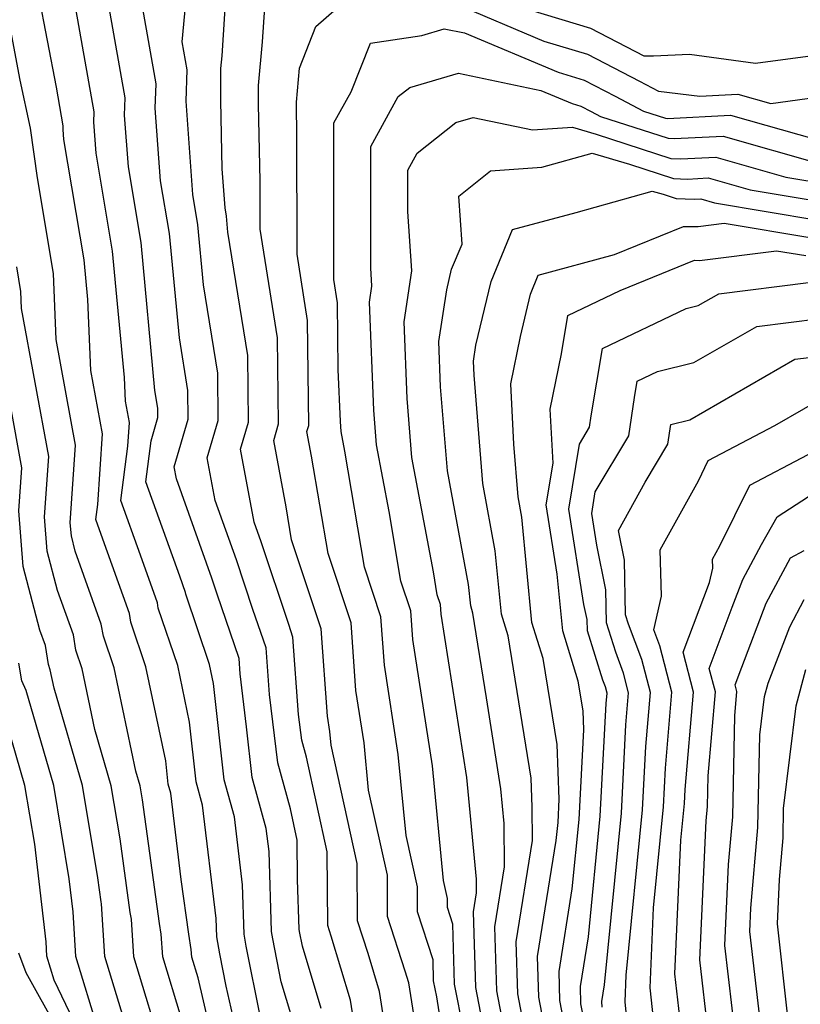
# Model space of a CAD drawing. Extents: x 1802554 to 1810756, y 2830221 to 2835222.
# Drawn here: x 1803083 to 1803150, y 2832500 to 2832585 of the extents above; entities that cross this region are included whole.
import ezdxf

# ---------------------------------------------------------------- set-up
doc = ezdxf.new("R2010")
doc.units = 0

msp = doc.modelspace()

# ---------------------------------------------------------------- linework, layer by layer
at = {"layer": 'Unknown_Line_Type', "color": 0}
for points in [[(1803112.35, 2832493.43, 2386), (1803111.32, 2832500.03, 2386), (1803109.65, 2832505.56, 2386), (1803109.35, 2832506.48, 2386), (1803109.31, 2832512.85, 2386), (1803107.51, 2832521.04, 2386), (1803107.1, 2832522.52, 2386), (1803106.84, 2832524.72, 2386), (1803106.35, 2832531.41, 2386), (1803105.98, 2832532.51, 2386), (1803103.59, 2832539.67, 2386), (1803102.98, 2832541.36, 2386), (1803101.81, 2832547.67, 2386), (1803102.5, 2832550, 2386), (1803102.43, 2832555.78, 2386), (1803100.72, 2832566.45, 2386), (1803100.59, 2832567.83, 2386), (1803100.48, 2832568.53, 2386), (1803100.23, 2832571.92, 2386), (1803100.11, 2832577.84, 2386), (1803100.11, 2832580.59, 2386), (1803100.21, 2832581.69, 2386), (1803100.71, 2832589.44, 2386)], [(1803103.53, 2832498.52, 2392), (1803102.31, 2832504.68, 2392), (1803102.13, 2832505.72, 2392), (1803101.99, 2832509.99, 2392), (1803101.29, 2832515.88, 2392), (1803100.4, 2832519.08, 2392), (1803099.48, 2832527.41, 2392), (1803099.14, 2832529.05, 2392), (1803097.08, 2832535.14, 2392), (1803097.05, 2832535.29, 2392), (1803096.55, 2832536.7, 2392), (1803093.62, 2832544.85, 2392), (1803094.07, 2832548.39, 2392), (1803094.66, 2832550.41, 2392), (1803094.65, 2832551.23, 2392), (1803094.41, 2832552.74, 2392), (1803093.21, 2832565.56, 2392), (1803092.11, 2832572.08, 2392), (1803091.78, 2832576.55, 2392), (1803091.83, 2832578.05, 2392), (1803089.95, 2832588.67, 2392)], [(1803099.61, 2832495.62, 2396), (1803098.14, 2832501.95, 2396), (1803097.6, 2832503.74, 2396), (1803097.55, 2832504.41, 2396), (1803097.33, 2832505.74, 2396), (1803096.67, 2832510.45, 2396), (1803095.78, 2832517.91, 2396), (1803095.56, 2832518.69, 2396), (1803095.34, 2832520.72, 2396), (1803093.63, 2832528.86, 2396), (1803092.33, 2832532.71, 2396), (1803092.2, 2832533.45, 2396), (1803089.76, 2832540.3, 2396), (1803089.29, 2832541.6, 2396), (1803089.46, 2832542.89, 2396), (1803089.87, 2832549, 2396), (1803088.86, 2832554.49, 2396), (1803088.61, 2832560.61, 2396), (1803088.28, 2832564.05, 2396), (1803086.53, 2832574.44, 2396), (1803086.47, 2832575.33, 2396), (1803086.48, 2832575.63, 2396), (1803085.88, 2832578.97, 2396), (1803084.33, 2832587.08, 2396)], [(1803101.59, 2832496.78, 2394), (1803100.56, 2832501.23, 2394), (1803100.01, 2832504.04, 2394), (1803099.76, 2832505.49, 2394), (1803099.71, 2832507.09, 2394), (1803098.53, 2832516.9, 2394), (1803097.98, 2832518.89, 2394), (1803097.41, 2832524.06, 2394), (1803096.38, 2832528.96, 2394), (1803094.7, 2832533.92, 2394), (1803094.62, 2832534.37, 2394), (1803093.15, 2832538.5, 2394), (1803091.46, 2832543.23, 2394), (1803092.06, 2832547.93, 2394), (1803092.2, 2832549.98, 2394), (1803091.86, 2832551.83, 2394), (1803091.77, 2832553.88, 2394), (1803090.74, 2832564.8, 2394), (1803089.32, 2832573.26, 2394), (1803089.12, 2832575.94, 2394), (1803089.15, 2832576.84, 2394), (1803087.36, 2832586.94, 2394)], [(1803106.26, 2832498.55, 2390), (1803105.34, 2832501.6, 2390), (1803104.61, 2832505.32, 2390), (1803104.5, 2832505.95, 2390), (1803104.28, 2832512.89, 2390), (1803104.04, 2832514.87, 2390), (1803102.82, 2832519.28, 2390), (1803102.34, 2832523.65, 2390), (1803101.78, 2832528.23, 2390), (1803101.68, 2832529.56, 2390), (1803099.79, 2832535.14, 2390), (1803099.33, 2832536.52, 2390), (1803096.26, 2832545.1, 2390), (1803096.07, 2832546.14, 2390), (1803097.27, 2832550.28, 2390), (1803097.25, 2832552.75, 2390), (1803096.52, 2832557.31, 2390), (1803095.67, 2832566.32, 2390), (1803094.9, 2832570.89, 2390), (1803094.44, 2832577.16, 2390), (1803094.51, 2832579.26, 2390), (1803093.35, 2832585.78, 2390)], [(1803108.79, 2832499.29, 2388), (1803107.16, 2832504.69, 2388), (1803106.91, 2832505.96, 2388), (1803106.88, 2832506.17, 2388), (1803106.74, 2832510.42, 2388), (1803106.72, 2832513.86, 2388), (1803106.12, 2832516.57, 2388), (1803105.03, 2832520.56, 2388), (1803104.31, 2832526.47, 2388), (1803104.02, 2832530.48, 2388), (1803102.88, 2832533.82, 2388), (1803101.46, 2832538.1, 2388), (1803099.62, 2832543.23, 2388), (1803098.94, 2832546.91, 2388), (1803099.89, 2832550.14, 2388), (1803099.84, 2832554.26, 2388), (1803098.62, 2832561.88, 2388), (1803098.13, 2832567.07, 2388), (1803097.69, 2832569.71, 2388), (1803097.1, 2832577.77, 2388), (1803097.19, 2832580.48, 2388), (1803096.76, 2832582.89, 2388), (1803097.07, 2832586.28, 2388)], [(1803115.2, 2832492.16, 2384), (1803113.84, 2832500.77, 2384), (1803112.85, 2832504.05, 2384), (1803111.94, 2832506.87, 2384), (1803111.91, 2832511.83, 2384), (1803109.66, 2832522.08, 2384), (1803109.54, 2832523.27, 2384), (1803109.34, 2832524.58, 2384), (1803108.8, 2832532.13, 2384), (1803106.23, 2832539.83, 2384), (1803105.75, 2832542.68, 2384), (1803104.69, 2832548.43, 2384), (1803105.11, 2832549.87, 2384), (1803105.02, 2832557.29, 2384), (1803103.52, 2832566.71, 2384), (1803103.51, 2832570.84, 2384), (1803103.38, 2832577.5, 2384), (1803103.38, 2832579.13, 2384), (1803103.72, 2832582.9, 2384), (1803103.91, 2832585.88, 2384)], [(1803118.04, 2832490.9, 2382), (1803116.37, 2832501.51, 2382), (1803116.06, 2832502.54, 2382), (1803114.53, 2832507.26, 2382), (1803114.51, 2832510.82, 2382), (1803112.89, 2832518.17, 2382), (1803112.5, 2832522.27, 2382), (1803111.79, 2832526.79, 2382), (1803111.38, 2832532.65, 2382), (1803109.38, 2832538.64, 2382), (1803107.96, 2832547.06, 2382), (1803107.56, 2832549.2, 2382), (1803107.72, 2832549.73, 2382), (1803107.61, 2832558.81, 2382), (1803106.7, 2832564.53, 2382), (1803106.69, 2832575.12, 2382), (1803106.65, 2832577.17, 2382), (1803106.65, 2832577.67, 2382), (1803106.91, 2832580.62, 2382), (1803108.33, 2832584.24, 2382), (1803111, 2832586.58, 2382)], [(1803120.29, 2832586.23, 2382), (1803128.06, 2832582.97, 2382), (1803131.81, 2832581.84, 2382), (1803136.32, 2832579.5, 2382), (1803137.96, 2832578.64, 2382), (1803141.53, 2832578.21, 2382), (1803144.82, 2832578.38, 2382), (1803147.67, 2832577.57, 2382), (1803152.5, 2832578.22, 2382)], [(1803126.84, 2832585.67, 2384), (1803132.09, 2832584.08, 2384), (1803136.69, 2832581.69, 2384), (1803137.52, 2832581.7, 2384), (1803140.65, 2832581.84, 2384), (1803146.35, 2832581.05, 2384), (1803151.76, 2832581.78, 2384)], [(1803096.68, 2832498.53, 2398), (1803095.09, 2832503.76, 2398), (1803094.96, 2832505.72, 2398), (1803094.8, 2832506.66, 2398), (1803093.32, 2832517.36, 2398), (1803093.12, 2832518.56, 2398), (1803092.75, 2832519.83, 2398), (1803090.87, 2832528.77, 2398), (1803089.95, 2832531.49, 2398), (1803089.77, 2832532.54, 2398), (1803087.52, 2832538.86, 2398), (1803087.18, 2832540.17, 2398), (1803087.09, 2832541.3, 2398), (1803087.55, 2832548.02, 2398), (1803085.87, 2832557.16, 2398), (1803085.63, 2832562.86, 2398), (1803084.25, 2832571.15, 2398), (1803083.65, 2832575.43, 2398), (1803082.76, 2832579.59, 2398), (1803081.77, 2832584.79, 2398)], [(1803120.34, 2832490.31, 2380), (1803118.78, 2832500.32, 2380), (1803118.51, 2832501.7, 2380), (1803118.46, 2832503.51, 2380), (1803117.12, 2832507.65, 2380), (1803117.11, 2832509.81, 2380), (1803116.13, 2832514.27, 2380), (1803115.46, 2832521.28, 2380), (1803114.25, 2832528.99, 2380), (1803113.95, 2832533.18, 2380), (1803112.53, 2832537.46, 2380), (1803110.83, 2832547.51, 2380), (1803110.52, 2832549.19, 2380), (1803110.45, 2832550.06, 2380), (1803110.27, 2832554.57, 2380), (1803110.2, 2832560.33, 2380), (1803109.88, 2832562.36, 2380), (1803109.87, 2832569.05, 2380), (1803109.88, 2832575.89, 2380), (1803111.37, 2832578.58, 2380), (1803113.04, 2832582.78, 2380), (1803117.5, 2832583.46, 2380), (1803119.43, 2832584.03, 2380), (1803121.17, 2832583.67, 2380), (1803129.28, 2832580.27, 2380), (1803131.53, 2832579.59, 2380), (1803134.23, 2832578.19, 2380), (1803136.67, 2832576.91, 2380), (1803138.58, 2832576.29, 2380), (1803138.75, 2832576.28, 2380), (1803144.19, 2832576.57, 2380), (1803151.63, 2832574.44, 2380)], [(1803121.09, 2832497.48, 2378), (1803120.33, 2832501.41, 2378), (1803120.18, 2832506.59, 2378), (1803119.71, 2832508.04, 2378), (1803119.71, 2832508.8, 2378), (1803119.36, 2832510.36, 2378), (1803118.42, 2832520.28, 2378), (1803116.71, 2832531.2, 2378), (1803116.53, 2832533.7, 2378), (1803115.68, 2832536.27, 2378), (1803114.66, 2832542.29, 2378), (1803113.58, 2832548.06, 2378), (1803113.34, 2832551.06, 2378), (1803112.98, 2832560.39, 2378), (1803113.18, 2832561.76, 2378), (1803113.07, 2832563.36, 2378), (1803113.07, 2832573.84, 2378), (1803115.46, 2832578.16, 2378), (1803116.45, 2832578.95, 2378), (1803120.67, 2832580.2, 2378), (1803127.8, 2832578.7, 2378), (1803130.5, 2832577.57, 2378), (1803131.25, 2832577.34, 2378), (1803132.15, 2832576.88, 2378), (1803132.96, 2832576.45, 2378), (1803138.81, 2832574.56, 2378), (1803139.32, 2832574.53, 2378), (1803143.55, 2832574.75, 2378), (1803152.07, 2832572.32, 2378)], [(1803123.4, 2832494.65, 2376), (1803122.15, 2832501.13, 2376), (1803121.96, 2832507.66, 2376), (1803122.22, 2832509.29, 2376), (1803122.22, 2832510.48, 2376), (1803121.38, 2832519.28, 2376), (1803119.16, 2832533.4, 2376), (1803119.11, 2832534.23, 2376), (1803118.82, 2832535.08, 2376), (1803118.49, 2832537.07, 2376), (1803116.64, 2832546.94, 2376), (1803116.23, 2832552.06, 2376), (1803115.97, 2832558.69, 2376), (1803116.64, 2832563.09, 2376), (1803116.27, 2832568.24, 2376), (1803116.27, 2832571.8, 2376), (1803117.08, 2832573.27, 2376), (1803120.42, 2832575.92, 2376), (1803121.92, 2832576.36, 2376), (1803127.06, 2832575.28, 2376), (1803130.53, 2832575.51, 2376), (1803132.56, 2832574.92, 2376), (1803139.04, 2832572.82, 2376), (1803139.89, 2832572.78, 2376), (1803142.91, 2832572.94, 2376), (1803148.98, 2832571.2, 2376), (1803152.82, 2832570.57, 2376)], [(1803125.71, 2832491.81, 2374), (1803123.98, 2832500.84, 2374), (1803123.81, 2832506.37, 2374), (1803124.65, 2832511.56, 2374), (1803124.62, 2832515.31, 2374), (1803124.34, 2832518.29, 2374), (1803123.1, 2832526.18, 2374), (1803121.91, 2832533.5, 2374), (1803121.72, 2832534.12, 2374), (1803121.54, 2832535.96, 2374), (1803119.7, 2832545.81, 2374), (1803119.12, 2832553.06, 2374), (1803118.97, 2832556.98, 2374), (1803119.65, 2832561.45, 2374), (1803120.07, 2832563.24, 2374), (1803120.97, 2832565.41, 2374), (1803120.68, 2832569.56, 2374), (1803123.42, 2832571.75, 2374), (1803127.88, 2832572.05, 2374), (1803132.23, 2832573.26, 2374), (1803135.47, 2832572.32, 2374), (1803139.27, 2832571.09, 2374), (1803140.47, 2832571.03, 2374), (1803142.27, 2832571.13, 2374), (1803145.9, 2832570.09, 2374), (1803152.28, 2832569.03, 2374)], [(1803127.65, 2832490.9, 2372), (1803125.8, 2832500.56, 2372), (1803125.66, 2832505.08, 2372), (1803127.07, 2832513.83, 2372), (1803127.05, 2832516.71, 2372), (1803126.95, 2832519.21, 2372), (1803124.95, 2832531.54, 2372), (1803124.37, 2832533.4, 2372), (1803123.85, 2832538.88, 2372), (1803122.76, 2832544.69, 2372), (1803122.01, 2832554.06, 2372), (1803121.96, 2832555.28, 2372), (1803122.17, 2832556.66, 2372), (1803123.49, 2832562.16, 2372), (1803125.35, 2832566.66, 2372), (1803130.83, 2832568.15, 2372), (1803137.43, 2832570, 2372), (1803138.38, 2832569.72, 2372), (1803139.5, 2832569.36, 2372), (1803141.04, 2832569.28, 2372), (1803141.63, 2832569.31, 2372), (1803142.82, 2832568.97, 2372), (1803151.76, 2832567.49, 2372)], [(1803129.06, 2832492.76, 2370), (1803127.62, 2832500.27, 2370), (1803127.51, 2832503.79, 2370), (1803129.12, 2832513.82, 2370), (1803129.28, 2832515.39, 2370), (1803129.38, 2832517.41, 2370), (1803129.2, 2832522.12, 2370), (1803127.99, 2832529.57, 2370), (1803127.02, 2832532.67, 2370), (1803126.15, 2832541.8, 2370), (1803125.82, 2832543.56, 2370), (1803125.45, 2832548.12, 2370), (1803125.19, 2832553.31, 2370), (1803126.03, 2832557.43, 2370), (1803126.9, 2832561.08, 2370), (1803127.57, 2832562.71, 2370), (1803134.15, 2832564.5, 2370), (1803140.14, 2832566.93, 2370), (1803141.39, 2832566.93, 2370), (1803143.65, 2832567.21, 2370), (1803151.22, 2832565.95, 2370)], [(1803130.47, 2832494.63, 2368), (1803129.44, 2832499.99, 2368), (1803129.36, 2832502.5, 2368), (1803130.51, 2832509.66, 2368), (1803131.1, 2832515.66, 2368), (1803131.51, 2832523.4, 2368), (1803131.44, 2832525.03, 2368), (1803131.02, 2832527.61, 2368), (1803129.68, 2832531.95, 2368), (1803129.2, 2832536.87, 2368), (1803128.26, 2832542.86, 2368), (1803128.84, 2832546.46, 2368), (1803128.6, 2832551.12, 2368), (1803129.58, 2832555.91, 2368), (1803130.13, 2832559.24, 2368), (1803134.64, 2832561.39, 2368), (1803141.09, 2832564.01, 2368), (1803141.51, 2832564, 2368), (1803148.17, 2832564.83, 2368), (1803150.7, 2832564.41, 2368)], [(1803095.22, 2832495.11, 2400), (1803092.59, 2832503.77, 2400), (1803092.37, 2832507.03, 2400), (1803092.28, 2832507.59, 2400), (1803091.39, 2832513.98, 2400), (1803090.63, 2832518.57, 2400), (1803089.22, 2832523.42, 2400), (1803088.12, 2832528.67, 2400), (1803087.58, 2832530.28, 2400), (1803087.35, 2832531.62, 2400), (1803085.99, 2832535.44, 2400), (1803085.09, 2832538.85, 2400), (1803084.87, 2832541.81, 2400), (1803085.23, 2832547.04, 2400), (1803082.88, 2832559.83, 2400), (1803082.82, 2832561.3, 2400), (1803082.46, 2832563.45, 2400)], [(1803131.88, 2832496.49, 2366), (1803131.26, 2832499.71, 2366), (1803131.21, 2832501.21, 2366), (1803131.9, 2832505.51, 2366), (1803132.93, 2832515.93, 2366), (1803133.43, 2832525.69, 2366), (1803133.51, 2832526.58, 2366), (1803133.37, 2832527.12, 2366), (1803133.15, 2832527.71, 2366), (1803131.81, 2832531.96, 2366), (1803131.79, 2832532.94, 2366), (1803131.52, 2832534.25, 2366), (1803130.22, 2832542.48, 2366), (1803131.13, 2832548.1, 2366), (1803132.01, 2832549.57, 2366), (1803132.15, 2832550.56, 2366), (1803133.12, 2832556.39, 2366), (1803140.37, 2832559.85, 2366), (1803141.4, 2832560.1, 2366), (1803143.17, 2832561.12, 2366), (1803150.94, 2832562.08, 2366)], [(1803133.08, 2832499.42, 2364), (1803133.06, 2832499.92, 2364), (1803133.29, 2832501.36, 2364), (1803134.75, 2832516.2, 2364), (1803135.15, 2832523.83, 2364), (1803135.38, 2832526.6, 2364), (1803134.94, 2832528.3, 2364), (1803134.26, 2832530.12, 2364), (1803133.46, 2832532.65, 2364), (1803133.41, 2832535.51, 2364), (1803132.62, 2832539.36, 2364), (1803132.19, 2832542.1, 2364), (1803132.49, 2832543.97, 2364), (1803135.39, 2832548.84, 2364), (1803135.89, 2832552.13, 2364), (1803136.12, 2832553.54, 2364), (1803137.88, 2832554.38, 2364), (1803141.03, 2832555.16, 2364), (1803146.46, 2832558.28, 2364), (1803151.96, 2832558.96, 2364)], [(1803093.3, 2832493.19, 2402), (1803090.08, 2832503.79, 2402), (1803089.79, 2832508.34, 2402), (1803089.75, 2832508.52, 2402), (1803089.46, 2832510.61, 2402), (1803088.14, 2832518.58, 2402), (1803085.7, 2832527, 2402), (1803085.36, 2832528.58, 2402), (1803085.2, 2832529.06, 2402), (1803084.93, 2832530.7, 2402), (1803084.45, 2832532.02, 2402), (1803083.01, 2832537.54, 2402), (1803082.65, 2832542.33, 2402), (1803082.9, 2832546.05, 2402), (1803080.86, 2832557.2, 2402)], [(1803135.17, 2832498.99, 2362), (1803135.07, 2832499.89, 2362), (1803135.17, 2832502.19, 2362), (1803136.57, 2832516.47, 2362), (1803136.86, 2832521.96, 2362), (1803137.26, 2832526.63, 2362), (1803136.51, 2832529.48, 2362), (1803135.36, 2832532.54, 2362), (1803135.11, 2832533.34, 2362), (1803135.03, 2832538.08, 2362), (1803134.51, 2832540.64, 2362), (1803136.82, 2832544.83, 2362), (1803138.78, 2832548.11, 2362), (1803139.03, 2832549.82, 2362), (1803140.66, 2832550.22, 2362), (1803149.75, 2832555.45, 2362), (1803152.98, 2832555.84, 2362)], [(1803137.54, 2832498.4, 2360), (1803137.23, 2832501.1, 2360), (1803137.54, 2832508.02, 2360), (1803138.4, 2832516.74, 2360), (1803138.57, 2832520.1, 2360), (1803139.13, 2832526.65, 2360), (1803138.08, 2832530.66, 2360), (1803137.55, 2832532.06, 2360), (1803138.23, 2832534.96, 2360), (1803138.11, 2832538.96, 2360), (1803141.41, 2832544.94, 2360), (1803142.26, 2832546.68, 2360), (1803148.02, 2832549.72, 2360), (1803153.03, 2832552.61, 2360)], [(1803139.91, 2832497.81, 2358), (1803139.39, 2832502.31, 2358), (1803139.91, 2832513.85, 2358), (1803140.22, 2832517.02, 2358), (1803140.28, 2832518.23, 2358), (1803141, 2832526.67, 2358), (1803140.1, 2832530.11, 2358), (1803142.37, 2832536.13, 2358), (1803142.67, 2832537.39, 2358), (1803142.64, 2832538.16, 2358), (1803143.28, 2832539.32, 2358), (1803145.85, 2832544.55, 2358), (1803150.91, 2832547.22, 2358)], [(1803142.27, 2832497.22, 2356), (1803141.55, 2832503.52, 2356), (1803142.09, 2832515.54, 2356), (1803142.2, 2832516.78, 2356), (1803142.26, 2832519.41, 2356), (1803142.88, 2832526.7, 2356), (1803142.35, 2832528.71, 2356), (1803144.35, 2832534.02, 2356), (1803145.27, 2832536.41, 2356), (1803146.88, 2832539.44, 2356), (1803148.24, 2832541.81, 2356), (1803152.01, 2832544.28, 2356)], [(1803144.64, 2832496.63, 2354), (1803143.71, 2832504.74, 2354), (1803144.02, 2832511.76, 2354), (1803144.38, 2832515.87, 2354), (1803144.57, 2832524.62, 2354), (1803144.75, 2832526.72, 2354), (1803144.6, 2832527.3, 2354), (1803145.18, 2832528.83, 2354), (1803147.29, 2832534.36, 2354), (1803149.39, 2832538.29, 2354), (1803150.56, 2832538.92, 2354)], [(1803147.01, 2832496.04, 2352), (1803145.87, 2832505.95, 2352), (1803145.96, 2832507.97, 2352), (1803146.56, 2832514.96, 2352), (1803146.73, 2832522.96, 2352), (1803147.13, 2832526.27, 2352), (1803147.45, 2832527.44, 2352), (1803149.31, 2832532.31, 2352), (1803150.57, 2832534.67, 2352)], [(1803089.5, 2832497.47, 2404), (1803087.58, 2832503.81, 2404), (1803087.33, 2832507.65, 2404), (1803086.99, 2832510.51, 2404), (1803085.65, 2832518.59, 2404), (1803083.26, 2832526.81, 2404), (1803082.89, 2832527.64, 2404), (1803082.63, 2832529.18, 2404)], [(1803149.16, 2832498.56, 2350), (1803148.25, 2832506.62, 2350), (1803148.43, 2832510.46, 2350), (1803148.74, 2832514.06, 2350), (1803148.79, 2832516.61, 2350), (1803149.86, 2832525.49, 2350), (1803150.71, 2832528.63, 2350)], [(1803090.36, 2832492, 2406), (1803085.7, 2832501.75, 2406), (1803085.07, 2832503.82, 2406), (1803084.99, 2832505.08, 2406), (1803084.01, 2832513.5, 2406), (1803083.16, 2832518.6, 2406), (1803081.65, 2832523.79, 2406)], [(1803085.97, 2832497.52, 2408), (1803083.26, 2832502.38, 2408), (1803082.65, 2832504.1, 2408)]]:
    msp.add_polyline3d(points, dxfattribs=at)

doc.saveas('drawing.dxf')
